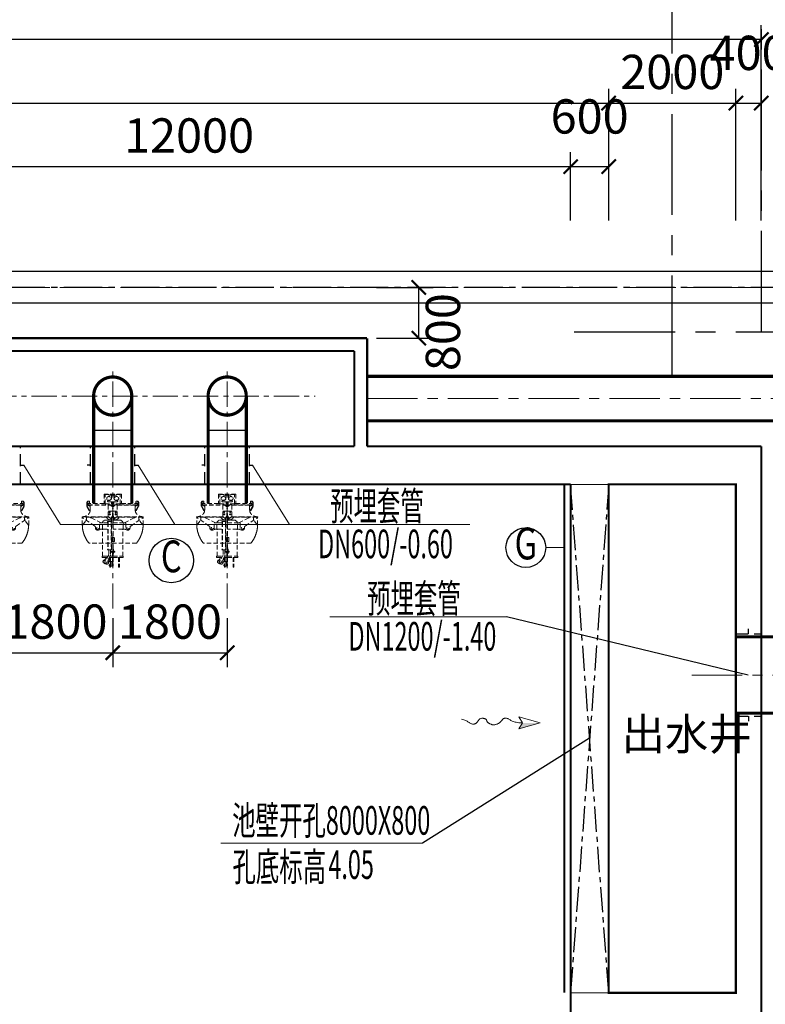
# Model space of a CAD drawing. Extents: x 2309230 to 2564658, y -1197180 to -702617.
# Drawn here: x 2488493 to 2500217, y -859463 to -843969 of the extents above; entities that cross this region are included whole.
import ezdxf
from ezdxf.enums import TextEntityAlignment as Align

# ---------------------------------------------------------------- set-up
doc = ezdxf.new("R2010")
doc.units = 0
doc.header["$LTSCALE"] = 50
for name, pattern in [('CENTER', [50.8, 31.75, -6.35, 6.35, -6.35]), ('DASHED', [19.05, 12.7, -6.35]), ('HIDDEN', [9.525, 6.35, -3.175]), ('点画线', [18, 12, -2, 2, -2])]:
    doc.linetypes.add(name, pattern=pattern)
for name, color, linetype in [('0-标注', 3, 'Continuous'), ('1-污水管道', 1, 'Continuous'), ('中心线层', 1, '点画线'), ('粗实线层', 7, 'Continuous'), ('轴线', 1, 'CENTER')]:
    doc.layers.add(name, color=color, linetype=linetype)
for name, color, linetype, lineweight in [('CENTER', 1, 'CENTER', 13), ('DIM', 3, 'Continuous', 13), ('PIPE', 1, 'Continuous', 30), ('ZXX', 7, 'CENTER', 9), ('土建', 6, 'Continuous', 18), ('文字', 2, 'Continuous', 15), ('设备', 4, 'Continuous', 9), ('轮廓', 4, 'Continuous', 18)]:
    doc.layers.add(name, color=color, linetype=linetype, lineweight=lineweight)
doc.styles.add('TJ', font='tjromans.shx', dxfattribs={"width": 0.65, "bigfont": 'tjhztxt.shx'})
doc.styles.add('TKZ2', font='tjromand.shx', dxfattribs={"bigfont": 'tjkts.shx'})
doc.dimstyles.new('W-DIM150', dxfattribs={"dimscale": 1.5, "dimtxt": 360, "dimasz": 150, "dimexe": 150, "dimexo": 100, "dimgap": 100, "dimtad": 1, "dimdec": 0, "dimzin": 1, "dimdsep": 46, "dimtxsty": 'TJ', "dimblk": 'ARCHTICK', "dimcen": 0, "dimclrd": 256, "dimclre": 256, "dimclrt": 2, "dimadec": 1, "dimazin": 0, "dimtfac": 1, "dimtdec": 0, "dimtmove": 2, "dimatfit": 3, "dimldrblk": 'ARCHTICK', "dimfxl": 0, "dimarcsym": 0})

# ---------------------------------------------------------------- blocks, each defined once
blk = doc.blocks.new('回流泵')
at = {"color": 0, "linetype": 'ByBlock', "ltscale": 0.2}
for p, q in [((113, 0), (-113, 0)), ((-113, 0), (-113, -148)), ((-49, 0), (-49, -20)), ((-49, 0), (-49, -20)), ((49, 0), (49, -20)), ((49, 0), (49, -20)), ((113, 0), (113, -148)), ((-341, -132), (-332, -115)), ((-341, -132), (-332, -115)), ((-334, -132), (-325, -115)), ((-334, -132), (-325, -115)), ((-329, -113), (-308, -113)), ((-329, -113), (-308, -113)), ((-305, -116), (-305, -130)), ((-305, -116), (-305, -130)), ((-98, -9), (-49, -9)), ((-98, -153), (-98, -9)), ((-98, -9), (-49, -9)), ((-68, -119), (-68, -108)), ((-68, -119), (-68, -108)), ((-68, -119), (-64, -119)), ((-68, -119), (-64, -119)), ((-64, -118), (-64, -106)), ((-64, -118), (-64, -106)), ((-59, -101), (-49, -101)), ((-59, -101), (-49, -101)), ((-59, -123), (0, -123)), ((-59, -123), (0, -123)), ((-58, -98), (-49, -98)), ((-58, -98), (-49, -98)), ((-49, -20), (-17, -20)), ((-49, -20), (-17, -20)), ((-17, -69), (-17, -20)), ((-17, -69), (-17, -20)), ((-15, -123), (-15, -153)), ((-12, -15), (12, -15)), ((-12, -15), (12, -15)), ((-4, -123), (-4, -231)), ((59, -123), (0, -123)), ((59, -123), (0, -123)), ((4, -123), (4, -231)), ((15, -123), (15, -153)), ((49, -20), (17, -20)), ((17, -69), (17, -20)), ((49, -20), (17, -20)), ((17, -69), (17, -20)), ((98, -9), (49, -9)), ((98, -9), (49, -9)), ((58, -98), (49, -98)), ((58, -98), (49, -98)), ((59, -101), (49, -101)), ((59, -101), (49, -101)), ((64, -118), (64, -106)), ((64, -118), (64, -106)), ((68, -119), (64, -119)), ((68, -119), (64, -119)), ((68, -119), (68, -108)), ((68, -119), (68, -108)), ((98, -153), (98, -9)), ((305, -116), (305, -130)), ((305, -116), (305, -130)), ((329, -113), (308, -113)), ((329, -113), (308, -113)), ((334, -132), (325, -115)), ((334, -132), (325, -115)), ((341, -132), (332, -115)), ((341, -132), (332, -115)), ((-341, -133), (-334, -133)), ((-341, -133), (-334, -133)), ((-341, -134), (-341, -191)), ((-341, -192), (-334, -192)), ((-310, -259), (-341, -193)), ((-334, -134), (-334, -191)), ((-303, -259), (-334, -193)), ((-113, -148), (-323, -148)), ((-323, -149), (-323, -168)), ((-323, -167), (-4, -167)), ((-321, -146), (-315, -146)), ((-321, -173), (-321, -175)), ((-294, -175), (-321, -175)), ((-321, -175), (-321, -178)), ((-320, -181), (-294, -197)), ((-313, -144), (-305, -132)), ((-4, -175), (-294, -175)), ((-294, -197), (-294, -175)), ((-294, -252), (-294, -197)), ((-113, -148), (-98, -148)), ((-98, -153), (-4, -153)), ((-59, -175), (-59, -351)), ((-29, -175), (-4, -200)), ((-15, -146), (-4, -146)), ((4, -231), (-4, -231)), ((15, -146), (4, -146)), ((98, -153), (4, -153)), ((4, -167), (323, -167)), ((294, -175), (4, -175)), ((29, -175), (4, -200)), ((59, -175), (59, -351)), ((113, -148), (98, -148)), ((113, -148), (323, -148)), ((294, -197), (294, -175)), ((321, -175), (294, -175)), ((320, -181), (294, -197)), ((294, -252), (294, -197)), ((303, -259), (334, -193)), ((313, -144), (305, -132)), ((310, -259), (341, -193)), ((321, -146), (315, -146)), ((321, -173), (321, -175)), ((321, -175), (321, -178)), ((323, -149), (323, -168)), ((341, -133), (334, -133)), ((341, -133), (334, -133)), ((334, -134), (334, -191)), ((341, -192), (334, -192)), ((341, -134), (341, -191)), ((-401, -358), (-401, -362)), ((-52, -358), (-401, -358)), ((-391, -362), (-401, -362)), ((-399, -488), (-399, -363)), ((-391, -372), (-391, -362)), ((-294, -362), (-391, -362)), ((-236, -503), (-387, -379)), ((-344, -407), (-344, -363)), ((-307, -261), (-295, -261)), ((-247, -362), (-294, -362)), ((-153, -455), (-283, -376)), ((-88, -362), (-247, -362)), ((-48, -362), (-88, -362)), ((-59, -267), (-4, -267)), ((-20, -391), (-59, -351)), ((-21, -369), (-22, -370)), ((-22, -370), (-22, -384)), ((-21, -385), (-22, -384)), ((-12, -369), (-21, -369)), ((-16, -385), (-21, -385)), ((-16, -377), (-16, -897)), ((-12, -353), (-12, -369)), ((-12, -353), (-4, -353)), ((-4, -367), (-4, -263)), ((-4, -263), (4, -263)), ((4, -377), (4, -263)), ((4, -267), (59, -267)), ((4, -347), (12, -347)), ((4, -377), (4, -897)), ((12, -347), (12, -406)), ((14, -367), (12, -367)), ((14, -387), (12, -387)), ((14, -367), (14, -369)), ((15, -368), (14, -369)), ((15, -386), (14, -385)), ((14, -385), (14, -387)), ((15, -368), (21, -368)), ((15, -386), (21, -386)), ((59, -351), (20, -391)), ((21, -368), (22, -369)), ((21, -386), (22, -385)), ((22, -369), (24, -369)), ((22, -385), (24, -385)), ((24, -369), (24, -372)), ((24, -372), (27, -372)), ((24, -382), (27, -382)), ((24, -382), (24, -385)), ((28, -373), (27, -372)), ((28, -381), (27, -382)), ((28, -381), (28, -373)), ((88, -362), (48, -362)), ((208, -358), (52, -358)), ((247, -362), (88, -362)), ((153, -455), (283, -376)), ((401, -358), (208, -358)), ((236, -503), (387, -379)), ((294, -362), (247, -362)), ((391, -362), (294, -362)), ((307, -261), (295, -261)), ((344, -407), (344, -363)), ((391, -372), (391, -362)), ((401, -362), (391, -362)), ((399, -488), (399, -363)), ((401, -358), (401, -362)), ((-399, -470), (-399, -464)), ((-399, -475), (-399, -470)), ((-399, -480), (-399, -475)), ((-399, -485), (-399, -480)), ((-399, -490), (-399, -485)), ((-398, -495), (-399, -490)), ((-398, -500), (-398, -495)), ((-398, -505), (-398, -500)), ((-398, -510), (-398, -505)), ((-397, -515), (-398, -510)), ((-397, -520), (-397, -515)), ((-393, -483), (-344, -407)), ((-172, -553), (-172, -455)), ((-153, -455), (-172, -455)), ((-132, -455), (-153, -455)), ((-136, -553), (-136, -455)), ((-132, -443), (-132, -455)), ((-64, -455), (-132, -455)), ((-128, -432), (-110, -414)), ((-39, -412), (-104, -412)), ((-69, -437), (-67, -434)), ((-67, -434), (-16, -434)), ((-64, -446), (-64, -865)), ((-61, -446), (-61, -865)), ((-47, -404), (-39, -404)), ((-39, -404), (-16, -404)), ((-39, -404), (-39, -412)), ((-39, -412), (-16, -412)), ((-20, -391), (-16, -391)), ((-20, -446), (-20, -865)), ((-17, -865), (-17, -446)), ((4, -406), (12, -406)), ((39, -412), (4, -412)), ((4, -455), (132, -455)), ((20, -391), (12, -391)), ((39, -404), (12, -404)), ((45, -404), (39, -404)), ((39, -404), (39, -412)), ((104, -412), (39, -412)), ((128, -432), (110, -414)), ((132, -443), (132, -455)), ((132, -455), (153, -455)), ((136, -553), (136, -455)), ((136, -465), (153, -455)), ((172, -455), (160, -455)), ((172, -455), (172, -553)), ((393, -483), (344, -407)), ((398, -512), (397, -517)), ((399, -488), (398, -493)), ((398, -493), (398, -498)), ((398, -498), (398, -502)), ((398, -502), (398, -507)), ((398, -507), (398, -512)), ((-397, -525), (-397, -520)), ((-396, -531), (-397, -525)), ((-396, -536), (-396, -531)), ((-395, -541), (-396, -536)), ((-394, -546), (-395, -541)), ((-394, -551), (-394, -546)), ((-393, -556), (-394, -551)), ((-392, -561), (-393, -556)), ((-391, -566), (-392, -561)), ((-391, -571), (-391, -566)), ((-390, -577), (-391, -571)), ((-389, -582), (-390, -577)), ((-388, -587), (-389, -582)), ((-387, -592), (-388, -587)), ((-386, -597), (-387, -592)), ((-385, -602), (-386, -597)), ((-383, -607), (-385, -602)), ((-382, -612), (-383, -607)), ((-381, -617), (-382, -612)), ((-380, -622), (-381, -617)), ((-378, -627), (-380, -622)), ((-377, -632), (-378, -627)), ((-375, -637), (-377, -632)), ((-374, -642), (-375, -637)), ((-372, -646), (-374, -642)), ((-227, -539), (-227, -522)), ((-188, -568), (-150, -553)), ((-172, -553), (-150, -553)), ((-150, -553), (-132, -553)), ((-132, -978), (-132, -553)), ((-132, -553), (-64, -553)), ((132, -553), (4, -553)), ((132, -978), (132, -553)), ((150, -553), (132, -553)), ((150, -553), (136, -548)), ((188, -568), (150, -553)), ((172, -553), (157, -553)), ((227, -539), (227, -522)), ((373, -643), (372, -647)), ((375, -638), (373, -643)), ((376, -634), (375, -638)), ((377, -629), (376, -634)), ((379, -625), (377, -629)), ((380, -620), (379, -625)), ((381, -615), (380, -620)), ((382, -611), (381, -615)), ((384, -606), (382, -611)), ((385, -601), (384, -606)), ((386, -597), (385, -601)), ((387, -592), (386, -597)), ((388, -587), (387, -592)), ((389, -583), (388, -587)), ((390, -573), (389, -578)), ((389, -578), (389, -583)), ((391, -569), (390, -573)), ((392, -564), (391, -569)), ((393, -559), (392, -564)), ((394, -550), (393, -555)), ((393, -555), (393, -559)), ((395, -540), (394, -545)), ((394, -545), (394, -550)), ((396, -536), (395, -540)), ((397, -521), (396, -526)), ((396, -526), (396, -531)), ((396, -531), (396, -536)), ((397, -517), (397, -521)), ((-371, -651), (-372, -646)), ((-369, -656), (-371, -651)), ((-367, -661), (-369, -656)), ((-366, -666), (-367, -661)), ((-364, -670), (-366, -666)), ((-362, -675), (-364, -670)), ((-360, -680), (-362, -675)), ((-358, -685), (-360, -680)), ((-356, -689), (-358, -685)), ((-354, -694), (-356, -689)), ((-352, -699), (-354, -694)), ((-350, -703), (-352, -699)), ((-348, -708), (-350, -703)), ((-346, -712), (-348, -708)), ((-344, -717), (-346, -712)), ((-342, -721), (-344, -717)), ((-339, -725), (-342, -721)), ((-337, -730), (-339, -725)), ((-335, -734), (-337, -730)), ((-333, -739), (-335, -734)), ((-330, -743), (-333, -739)), ((-328, -747), (-330, -743)), ((-325, -751), (-328, -747)), ((-323, -755), (-325, -751)), ((-320, -760), (-323, -755)), ((-318, -764), (-320, -760)), ((-315, -768), (-318, -764)), ((-312, -772), (-315, -768)), ((312, -772), (-312, -772)), ((-7, -685), (-7, -748)), ((-7, -685), (-4, -685)), ((-7, -748), (-4, -748)), ((4, -685), (17, -685)), ((4, -748), (17, -748)), ((22, -743), (22, -690)), ((315, -768), (312, -772)), ((317, -764), (315, -768)), ((320, -760), (317, -764)), ((322, -757), (320, -760)), ((324, -753), (322, -757)), ((327, -749), (324, -753)), ((329, -745), (327, -749)), ((331, -741), (329, -745)), ((333, -737), (331, -741)), ((335, -733), (333, -737)), ((338, -729), (335, -733)), ((340, -725), (338, -729)), ((342, -721), (340, -725)), ((344, -717), (342, -721)), ((346, -713), (344, -717)), ((348, -708), (346, -713)), ((350, -704), (348, -708)), ((352, -700), (350, -704)), ((354, -696), (352, -700)), ((355, -691), (354, -696)), ((357, -687), (355, -691)), ((359, -683), (357, -687)), ((361, -678), (359, -683)), ((363, -674), (361, -678)), ((364, -670), (363, -674)), ((366, -665), (364, -670)), ((367, -661), (366, -665)), ((369, -656), (367, -661)), ((370, -652), (369, -656)), ((372, -647), (370, -652)), ((-69, -874), (-67, -877)), ((-67, -877), (-16, -877)), ((-52, -877), (-52, -954)), ((-29, -877), (-29, -954)), ((-21, -899), (-22, -900)), ((-22, -900), (-22, -914)), ((-16, -899), (-21, -899)), ((4, -850), (12, -850)), ((4, -897), (4, -996)), ((12, -936), (12, -850)), ((14, -897), (12, -897)), ((14, -897), (14, -899)), ((15, -898), (14, -899)), ((15, -898), (21, -898)), ((21, -898), (22, -899)), ((22, -899), (24, -899)), ((24, -899), (24, -902)), ((24, -902), (27, -902)), ((28, -903), (27, -902)), ((28, -911), (28, -903)), ((-138, -996), (-138, -978)), ((-138, -978), (-132, -978)), ((-138, -996), (-89, -996)), ((-132, -978), (-62, -978)), ((-89, -996), (-104, -1037)), ((-53, -959), (-103, -1073)), ((-89, -996), (-70, -996)), ((-32, -968), (-82, -1083)), ((-36, -996), (-57, -1054)), ((-44, -996), (-36, -996)), ((-36, -978), (-4, -978)), ((-36, -996), (-36, -1151)), ((-36, -996), (-27, -996)), ((-27, -996), (-4, -996)), ((-27, -996), (-27, -1059)), ((-21, -915), (-22, -914)), ((-12, -915), (-21, -915)), ((-12, -919), (-12, -905)), ((-12, -919), (-4, -919)), ((-4, -907), (-4, -996)), ((-4, -996), (-4, -1059)), ((4, -936), (12, -936)), ((4, -978), (132, -978)), ((4, -996), (4, -1137)), ((4, -996), (77, -996)), ((14, -917), (12, -917)), ((14, -915), (14, -917)), ((15, -916), (14, -915)), ((15, -916), (21, -916)), ((21, -916), (22, -915)), ((22, -915), (24, -915)), ((24, -912), (24, -915)), ((24, -912), (27, -912)), ((28, -911), (27, -912)), ((77, -996), (77, -1151)), ((77, -996), (87, -996)), ((87, -996), (87, -1151)), ((87, -996), (138, -996)), ((132, -978), (138, -978)), ((138, -996), (138, -978)), ((-123, -1046), (-129, -1065)), ((-129, -1063), (-128, -1062)), ((-129, -1064), (-129, -1063)), ((-129, -1065), (-129, -1064)), ((-129, -1066), (-129, -1065)), ((-129, -1065), (-129, -1065)), ((-129, -1067), (-129, -1066)), ((-128, -1068), (-129, -1067)), ((-128, -1061), (-128, -1060)), ((-128, -1060), (-127, -1060)), ((-128, -1062), (-128, -1061)), ((-128, -1062), (-128, -1062)), ((-128, -1069), (-128, -1068)), ((-128, -1069), (-128, -1069)), ((-128, -1070), (-128, -1069)), ((-127, -1071), (-128, -1070)), ((-127, -1059), (-126, -1058)), ((-127, -1060), (-127, -1059)), ((-127, -1072), (-127, -1071)), ((-126, -1073), (-127, -1072)), ((-126, -1058), (-125, -1057)), ((-126, -1058), (-126, -1058)), ((-126, -1074), (-126, -1073)), ((-125, -1075), (-126, -1074)), ((-125, -1057), (-124, -1056)), ((-125, -1057), (-125, -1057)), ((-125, -1076), (-125, -1075)), ((-124, -1077), (-125, -1076)), ((-124, -1056), (-123, -1056)), ((-123, -1078), (-124, -1077)), ((-122, -1045), (-123, -1046)), ((-123, -1046), (-123, -1046)), ((-123, -1056), (-122, -1055)), ((-122, -1079), (-123, -1078)), ((-122, -1044), (-122, -1045)), ((-121, -1044), (-122, -1044)), ((-122, -1045), (-122, -1045)), ((-122, -1055), (-122, -1055)), ((-122, -1055), (-121, -1055)), ((-121, -1080), (-122, -1079)), ((-120, -1042), (-121, -1043)), ((-121, -1043), (-121, -1044)), ((-121, -1043), (-121, -1043)), ((-121, -1055), (-120, -1054)), ((-121, -1081), (-121, -1080)), ((-120, -1082), (-121, -1081)), ((-120, -1042), (-120, -1042)), ((-119, -1042), (-120, -1042)), ((-120, -1054), (-119, -1054)), ((-119, -1083), (-120, -1082)), ((-119, -1041), (-119, -1042)), ((-118, -1041), (-119, -1041)), ((-119, -1054), (-118, -1054)), ((-118, -1084), (-119, -1083)), ((-118, -1040), (-118, -1041)), ((-117, -1040), (-118, -1040)), ((-118, -1054), (-117, -1053)), ((-116, -1085), (-118, -1084)), ((-116, -1039), (-117, -1040)), ((-117, -1040), (-117, -1040)), ((-117, -1053), (-116, -1053)), ((-116, -1039), (-116, -1039)), ((-115, -1039), (-116, -1039)), ((-116, -1053), (-115, -1053)), ((-115, -1086), (-116, -1085)), ((-114, -1039), (-115, -1039)), ((-115, -1053), (-114, -1053)), ((-114, -1087), (-115, -1086)), ((-113, -1038), (-114, -1039)), ((-114, -1053), (-113, -1053)), ((-113, -1088), (-114, -1087)), ((-113, -1038), (-113, -1038)), ((-112, -1038), (-113, -1038)), ((-113, -1053), (-111, -1053)), ((-112, -1089), (-113, -1088)), ((-111, -1038), (-112, -1038)), ((-111, -1090), (-112, -1089)), ((-110, -1038), (-111, -1038)), ((-111, -1053), (-110, -1053)), ((-109, -1091), (-111, -1090)), ((-110, -1037), (-110, -1038)), ((-109, -1037), (-110, -1037)), ((-110, -1053), (-109, -1053)), ((-108, -1037), (-109, -1037)), ((-109, -1053), (-108, -1053)), ((-108, -1092), (-109, -1091)), ((-107, -1037), (-108, -1037)), ((-108, -1053), (-106, -1053)), ((-107, -1093), (-108, -1092)), ((-105, -1037), (-107, -1037)), ((-106, -1093), (-107, -1093)), ((-106, -1053), (-105, -1053)), ((-104, -1094), (-106, -1093)), ((-104, -1037), (-105, -1037)), ((-105, -1053), (-104, -1054)), ((-102, -1037), (-104, -1037)), ((-104, -1054), (-102, -1054)), ((-103, -1095), (-104, -1094)), ((-102, -1095), (-103, -1095)), ((-100, -1037), (-102, -1037)), ((-102, -1054), (-101, -1054)), ((-100, -1096), (-102, -1095)), ((-101, -1054), (-100, -1054)), ((-98, -1037), (-100, -1037)), ((-100, -1054), (-98, -1055)), ((-100, -1096), (-99, -1097)), ((-99, -1097), (-97, -1097)), ((-96, -1037), (-98, -1037)), ((-98, -1055), (-97, -1055)), ((-97, -1055), (-96, -1056)), ((-97, -1097), (-96, -1098)), ((-94, -1037), (-96, -1037)), ((-96, -1098), (-95, -1098)), ((-95, -1098), (-93, -1098)), ((-92, -1038), (-94, -1037)), ((-93, -1098), (-92, -1099)), ((-90, -1038), (-92, -1038)), ((-92, -1099), (-90, -1099)), ((-88, -1038), (-90, -1038)), ((-90, -1099), (-89, -1100)), ((-89, -1100), (-87, -1100)), ((-87, -1100), (-86, -1100)), ((-86, -1100), (-84, -1100)), ((-84, -1100), (-83, -1101)), ((-83, -1101), (-81, -1101)), ((-81, -1101), (-80, -1101)), ((-80, -1101), (-79, -1101)), ((-79, -1101), (-77, -1101)), ((-77, -1101), (-76, -1101)), ((-76, -1101), (-74, -1101)), ((-73, -1066), (-74, -1065)), ((-74, -1101), (-73, -1101)), ((-71, -1067), (-73, -1066)), ((-73, -1101), (-72, -1101)), ((-72, -1101), (-71, -1101)), ((-70, -1067), (-71, -1067)), ((-71, -1101), (-69, -1100)), ((-69, -1068), (-70, -1067)), ((-68, -1069), (-69, -1068)), ((-69, -1100), (-68, -1100)), ((-67, -1070), (-68, -1069)), ((-68, -1100), (-67, -1100)), ((-66, -1071), (-67, -1070)), ((-67, -1100), (-66, -1100)), ((-65, -1048), (-66, -1047)), ((-65, -1071), (-66, -1071)), ((-66, -1100), (-65, -1099)), ((-64, -1049), (-65, -1048)), ((-64, -1072), (-65, -1071)), ((-65, -1099), (-64, -1099)), ((-63, -1049), (-64, -1049)), ((-63, -1073), (-64, -1072)), ((-64, -1099), (-63, -1099)), ((-61, -1050), (-63, -1049)), ((-62, -1074), (-63, -1073)), ((-63, -1099), (-62, -1098)), ((-61, -1075), (-62, -1074)), ((-62, -1098), (-61, -1098)), ((-60, -1051), (-61, -1050)), ((-60, -1076), (-61, -1075)), ((-61, -1098), (-60, -1097)), ((-59, -1052), (-60, -1051)), ((-60, -1077), (-60, -1076)), ((-59, -1077), (-60, -1077)), ((-60, -1097), (-59, -1096)), ((-60, -1097), (-60, -1097)), ((-58, -1053), (-59, -1052)), ((-58, -1078), (-59, -1077)), ((-59, -1096), (-58, -1096)), ((-57, -1054), (-58, -1053)), ((-58, -1079), (-58, -1078)), ((-57, -1080), (-58, -1079)), ((-58, -1095), (-57, -1094)), ((-58, -1096), (-58, -1095)), ((-56, -1055), (-57, -1054)), ((-57, -1081), (-57, -1080)), ((-56, -1082), (-57, -1081)), ((-57, -1094), (-56, -1093)), ((-57, -1094), (-57, -1094)), ((-55, -1056), (-56, -1055)), ((-56, -1083), (-56, -1082)), ((-56, -1084), (-56, -1083)), ((-55, -1084), (-56, -1084)), ((-56, -1092), (-55, -1092)), ((-56, -1093), (-56, -1092)), ((-54, -1057), (-55, -1056)), ((-49, -1073), (-55, -1092)), ((-55, -1085), (-55, -1084)), ((-55, -1086), (-55, -1085)), ((-55, -1087), (-55, -1086)), ((-55, -1088), (-55, -1087)), ((-55, -1089), (-55, -1088)), ((-55, -1089), (-55, -1089)), ((-55, -1090), (-55, -1089)), ((-55, -1091), (-55, -1090)), ((-55, -1092), (-55, -1091)), ((-54, -1057), (-54, -1057)), ((-53, -1058), (-54, -1057)), ((-53, -1059), (-53, -1058)), ((-52, -1059), (-53, -1059)), ((-52, -1060), (-52, -1059)), ((-51, -1061), (-52, -1060)), ((-51, -1061), (-51, -1061)), ((-50, -1062), (-51, -1061)), ((-50, -1062), (-50, -1062)), ((-50, -1063), (-50, -1062)), ((-49, -1064), (-50, -1063)), ((-49, -1064), (-49, -1064)), ((-49, -1065), (-49, -1064)), ((-49, -1066), (-49, -1065)), ((-49, -1066), (-49, -1066)), ((-48, -1067), (-49, -1066)), ((-49, -1072), (-48, -1072)), ((-49, -1073), (-49, -1072)), ((-48, -1067), (-48, -1067)), ((-48, -1068), (-48, -1067)), ((-48, -1069), (-48, -1068)), ((-48, -1069), (-48, -1069)), ((-48, -1070), (-48, -1069)), ((-48, -1070), (-48, -1070)), ((-48, -1071), (-48, -1070)), ((-48, -1071), (-48, -1071)), ((-48, -1072), (-48, -1071)), ((-45, -1116), (-46, -1117)), ((-46, -1131), (-46, -1117)), ((-45, -1132), (-46, -1131)), ((-36, -1116), (-45, -1116)), ((-45, -1116), (-45, -1132)), ((-36, -1132), (-45, -1132)), ((-36, -1132), (-36, -1116)), ((-36, -1151), (-27, -1151)), ((-27, -1059), (-27, -1137)), ((-27, -1059), (-4, -1059)), ((-27, -1137), (-27, -1151)), ((-27, -1137), (4, -1137)), ((-10, -1137), (-10, -1059)), ((-4, -1059), (-4, -1137)), ((77, -1151), (87, -1151))]:
    blk.add_line(p, q, dxfattribs=at)
for centre, radius in [((-49, -69), 29.5), ((-49, -69), 29.5), ((49, -69), 29.5), ((49, -69), 29.5), ((-39, -319), 7.87), ((-39, -287), 5.91), ((39, -319), 7.87), ((39, -287), 5.91), ((-197, -539), 14.8), ((197, -539), 14.8)]:
    blk.add_circle(centre, radius, dxfattribs=at)
for centre, radius, start, end in [((-329, -116), 2.95, 90, 153.4349), ((-329, -116), 2.95, 90, 153.4349), ((-322, -116), 2.95, 90, 153.4349), ((-322, -116), 2.95, 90, 153.4349), ((-308, -116), 2.95, 0, 90), ((-308, -116), 2.95, 0, 90), ((-49, -69), 29.5, 90, 270), ((-49, -69), 29.5, 90, 270), ((-58, -108), 9.84, 90, 180), ((-58, -108), 9.84, 90, 180), ((-59, -106), 4.92, 90, 180), ((-59, -106), 4.92, 90, 180), ((-59, -118), 4.92, 180, 270), ((-59, -118), 4.92, 180, 270), ((-49, -69), 29.5, 270, 90), ((-49, -69), 29.5, 270, 90), ((-49, -69), 32.5, 270, 0), ((-49, -69), 32.5, 270, 0), ((-12, -20), 4.92, 90, 180), ((-12, -20), 4.92, 90, 180), ((12, -20), 4.92, 0, 90), ((12, -20), 4.92, 0, 90), ((49, -69), 32.5, 180, 270), ((49, -69), 32.5, 180, 270), ((49, -69), 29.5, 90, 270), ((49, -69), 29.5, 90, 270), ((49, -69), 29.5, 270, 90), ((49, -69), 29.5, 270, 90), ((58, -108), 9.84, 0, 90), ((58, -108), 9.84, 0, 90), ((59, -106), 4.92, 0, 90), ((59, -106), 4.92, 0, 90), ((59, -118), 4.92, 270, 0), ((59, -118), 4.92, 270, 0), ((308, -116), 2.95, 90, 180), ((308, -116), 2.95, 90, 180), ((322, -116), 2.95, 26.5651, 90), ((322, -116), 2.95, 26.5651, 90), ((329, -116), 2.95, 26.5651, 90), ((329, -116), 2.95, 26.5651, 90), ((-338, -134), 2.95, 153.4348, 180), ((-338, -134), 2.95, 153.4348, 180), ((-338, -191), 2.95, 180, 204.9051), ((-331, -134), 2.95, 153.4349, 180), ((-331, -134), 2.95, 153.4349, 180), ((-331, -191), 2.95, 180, 204.9049), ((-321, -149), 2.95, 90, 160.5263), ((-321, -149), 2.95, 160.5263, 180), ((-321, -168), 2.95, 180, 234.3142), ((-324, -173), 2.95, 0, 54.3153), ((-318, -178), 2.95, 180, 237.9446), ((-315, -143), 2.95, 270, 328.6714), ((-308, -130), 2.95, 328.6714, 0), ((-308, -130), 2.95, 328.6714, 0), ((-401, -252), 106, 355.2192, 0), ((401, -252), 106, 180, 184.7804), ((308, -130), 2.95, 180, 211.3284), ((308, -130), 2.95, 180, 211.3284), ((315, -143), 2.95, 211.3286, 270), ((318, -178), 2.95, 302.0558, 0), ((321, -149), 2.95, 19.4737, 90), ((324, -173), 2.95, 125.6851, 180), ((321, -168), 2.95, 305.6851, 0), ((321, -149), 2.95, 0, 19.4737), ((331, -134), 2.95, 0, 26.5651), ((331, -134), 2.95, 0, 26.5651), ((331, -191), 2.95, 335.0949, 0), ((338, -134), 2.95, 0, 26.5649), ((338, -134), 2.95, 0, 26.5649), ((338, -191), 2.95, 335.0951, 0), ((-401, -252), 106, 270, 355.2192), ((-381, -372), 9.84, 180, 230.6799), ((-307, -258), 2.95, 204.9055, 270), ((-300, -258), 2.95, 204.9057, 270), ((-271, -355), 24.6, 196.7021, 239), ((0, -317), 98.4, 207.0765, 241.6648), ((-6, -377), 9.84, 0, 180), ((0, -317), 98.4, 299.2462, 332.924), ((271, -355), 24.6, 301, 343.2979), ((401, -252), 106, 184.7804, 270), ((300, -258), 2.95, 270, 335.0943), ((307, -258), 2.95, 270, 335.0941), ((381, -372), 9.84, 309.3203, 0), ((-251, -522), 24.6, 0, 50.6797), ((-116, -443), 15.7, 134.9998, 180), ((-104, -419), 7.87, 88.2093, 135), ((-74, -446), 9.84, 0, 60), ((-74, -446), 13.5, 0, 60), ((-7, -446), 13.5, 131.1396, 180), ((-7, -446), 9.84, 154.1582, 180), ((45, -398), 5.91, 270, 299.246), ((104, -419), 7.87, 45.0001, 90.0003), ((116, -443), 15.7, 0, 45.0017), ((251, -522), 24.6, 129.3203, 180), ((-197, -539), 29.5, 180, 287.9265), ((197, -539), 29.5, 252.0734, 0), ((17, -690), 4.92, 0, 90), ((17, -743), 4.92, 270, 0), ((-74, -865), 9.84, 300, 0), ((-74, -865), 13.5, 300, 0), ((-7, -865), 13.5, 180, 228.8605), ((-7, -865), 9.84, 180, 205.8419), ((-6, -897), 9.84, 180, 0), ((-65, -954), 12.8, 336.4946, 0), ((-65, -954), 36.4, 336.4947, 0), ((-92, -1078), 11.8, 156.4947, 336.4947)]:
    blk.add_arc(centre, radius, start, end, dxfattribs=at)
blk = doc.blocks.new('A$C5AB34AFE')
at = {"layer": 'DIM'}
for p, q in [((0, 0), (-96, 339)), ((-96, 339), (0, 281)), ((0, 281), (96, 339)), ((0, 0), (96, 339))]:
    blk.add_line(p, q, dxfattribs=at)
blk.add_lwpolyline([(0, 281), (1, 310), (3, 335), (6, 358), (9, 378), (13, 396), (17, 412), (22, 426), (28, 439), (34, 452), (40, 463), (46, 474), (52, 484), (58, 494), (63, 503), (67, 512), (71, 521), (73, 530), (74, 538), (74, 546), (74, 554), (72, 562), (70, 569), (67, 576), (64, 582), (60, 587), (55, 592), (51, 597), (45, 601), (40, 606), (35, 610), (29, 614), (24, 619), (18, 624), (13, 630), (8, 636), (3, 642), (-2, 649), (-7, 656), (-11, 663), (-15, 671), (-19, 679), (-22, 687), (-25, 696), (-27, 704), (-29, 712), (-31, 720), (-32, 728), (-32, 735), (-32, 741), (-31, 747), (-29, 752), (-28, 758), (-26, 763), (-23, 768), (-21, 774), (-18, 779), (-16, 785), (-13, 792), (-10, 798), (-7, 804), (-4, 810), (-1, 816), (3, 821), (8, 826), (13, 829), (18, 833), (24, 835), (29, 838), (35, 840), (40, 843), (46, 845), (51, 849), (55, 853), (59, 858), (62, 863), (65, 869), (67, 876), (69, 882), (71, 890), (72, 897), (72, 905), (72, 912), (72, 920), (71, 928), (69, 935), (66, 942), (63, 949), (58, 956), (53, 962), (46, 967), (40, 973), (32, 978), (25, 983), (18, 988), (11, 993), (4, 999), (-2, 1005), (-7, 1012), (-11, 1018), (-15, 1025), (-17, 1033), (-19, 1041), (-20, 1048), (-19, 1057), (-18, 1065), (-16, 1074), (-13, 1082), (-9, 1091), (-4, 1101), (1, 1110), (7, 1119), (13, 1129), (19, 1138), (26, 1148), (32, 1159), (38, 1171), (44, 1185), (49, 1200), (53, 1217), (56, 1237)], dxfattribs=at)
blk.add_solid([(0, 0), (-96, 339), (0, 281)], dxfattribs=at)
blk = doc.blocks.new('_ArchTick')
at = {"color": 0, "linetype": 'ByBlock', "const_width": 0.15}
blk.add_lwpolyline([(-0.5, -0.5), (0.5, 0.5)], dxfattribs=at)
blk = doc.blocks.new('*D447')
at = {"layer": '0-标注', "lineweight": -2, "transparency": 16777216}
for p, q in [((2485156, -847131), (2485156, -846056)), ((2497156, -847131), (2497156, -846056)), ((2485156, -846281), (2497156, -846281))]:
    blk.add_line(p, q, dxfattribs=at)
at = {"layer": 'Defpoints', "color": 0, "transparency": 16777216}
for p in [(2497156, -846281), (2485156, -847281), (2497156, -847281)]:
    blk.add_point(p, dxfattribs=at)
at = {"layer": '0-标注', "lineweight": -2, "transparency": 16777216, "xscale": 225, "yscale": 225, "zscale": 225, "rotation": 180}
blk.add_blockref('_ArchTick', (2485156, -846281), dxfattribs=at)
at = {"layer": '0-标注', "lineweight": -2, "transparency": 16777216, "xscale": 225, "yscale": 225, "zscale": 225}
blk.add_blockref('_ArchTick', (2497156, -846281), dxfattribs=at)
at = {"layer": '0-标注', "color": 2, "transparency": 16777216, "insert": (2491156, -845861), "char_height": 540, "attachment_point": 5, "style": 'TJ'}
blk.add_mtext('12000', dxfattribs=at)
blk = doc.blocks.new('*D436')
at = {"layer": '0-标注', "lineweight": -2, "transparency": 16777216}
for p, q in [((2497156, -847131), (2497156, -846056)), ((2497755, -847131), (2497755, -846056)), ((2497156, -846281), (2497755, -846281))]:
    blk.add_line(p, q, dxfattribs=at)
at = {"layer": 'Defpoints', "color": 0, "transparency": 16777216}
for p in [(2497755, -846281), (2497156, -847281), (2497755, -847281)]:
    blk.add_point(p, dxfattribs=at)
at = {"layer": '0-标注', "lineweight": -2, "transparency": 16777216, "xscale": 225, "yscale": 225, "zscale": 225, "rotation": 180}
blk.add_blockref('_ArchTick', (2497156, -846281), dxfattribs=at)
at = {"layer": '0-标注', "lineweight": -2, "transparency": 16777216, "xscale": 225, "yscale": 225, "zscale": 225}
blk.add_blockref('_ArchTick', (2497755, -846281), dxfattribs=at)
at = {"layer": '0-标注', "color": 2, "transparency": 16777216, "insert": (2497455, -845561), "char_height": 540, "attachment_point": 5, "style": 'TJ'}
blk.add_mtext('600', dxfattribs=at)
blk = doc.blocks.new('*D428')
at = {"layer": '0-标注', "lineweight": -2, "transparency": 16777216}
for p, q in [((2497755, -847131), (2497755, -845056)), ((2499755, -847131), (2499755, -845056)), ((2497755, -845281), (2499755, -845281))]:
    blk.add_line(p, q, dxfattribs=at)
at = {"layer": 'Defpoints', "color": 0, "transparency": 16777216}
for p in [(2499755, -845281), (2497755, -847281), (2499755, -847281)]:
    blk.add_point(p, dxfattribs=at)
at = {"layer": '0-标注', "lineweight": -2, "transparency": 16777216, "xscale": 225, "yscale": 225, "zscale": 225, "rotation": 180}
blk.add_blockref('_ArchTick', (2497755, -845281), dxfattribs=at)
at = {"layer": '0-标注', "lineweight": -2, "transparency": 16777216, "xscale": 225, "yscale": 225, "zscale": 225}
blk.add_blockref('_ArchTick', (2499755, -845281), dxfattribs=at)
at = {"layer": '0-标注', "color": 2, "transparency": 16777216, "insert": (2498755, -844861), "char_height": 540, "attachment_point": 5, "style": 'TJ'}
blk.add_mtext('2000', dxfattribs=at)
blk = doc.blocks.new('*D404')
at = {"layer": '0-标注', "lineweight": -2, "transparency": 16777216}
for p, q in [((2499755, -847131), (2499755, -845056)), ((2500155, -847131), (2500155, -845056)), ((2499755, -845281), (2500155, -845281))]:
    blk.add_line(p, q, dxfattribs=at)
at = {"layer": 'Defpoints', "color": 0, "transparency": 16777216}
for p in [(2500155, -845281), (2499755, -847281), (2500155, -847281)]:
    blk.add_point(p, dxfattribs=at)
at = {"layer": '0-标注', "lineweight": -2, "transparency": 16777216, "xscale": 225, "yscale": 225, "zscale": 225, "rotation": 180}
blk.add_blockref('_ArchTick', (2499755, -845281), dxfattribs=at)
at = {"layer": '0-标注', "lineweight": -2, "transparency": 16777216, "xscale": 225, "yscale": 225, "zscale": 225}
blk.add_blockref('_ArchTick', (2500155, -845281), dxfattribs=at)
at = {"layer": '0-标注', "color": 2, "transparency": 16777216, "insert": (2499955, -844561), "char_height": 540, "attachment_point": 5, "style": 'TJ'}
blk.add_mtext('400', dxfattribs=at)
blk = doc.blocks.new('*D257')
at = {"layer": '0-标注', "lineweight": -2, "transparency": 16777216}
for p, q in [((2379956, -847131), (2379956, -844056)), ((2500155, -847131), (2500155, -844056)), ((2500155, -844281), (2379956, -844281))]:
    blk.add_line(p, q, dxfattribs=at)
at = {"layer": 'Defpoints', "color": 0, "transparency": 16777216}
for p in [(2379956, -844281), (2379956, -847281), (2500155, -847281)]:
    blk.add_point(p, dxfattribs=at)
at = {"layer": '0-标注', "lineweight": -2, "transparency": 16777216, "xscale": 225, "yscale": 225, "zscale": 225, "rotation": 180}
blk.add_blockref('_ArchTick', (2379956, -844281), dxfattribs=at)
at = {"layer": '0-标注', "lineweight": -2, "transparency": 16777216, "xscale": 225, "yscale": 225, "zscale": 225}
blk.add_blockref('_ArchTick', (2500155, -844281), dxfattribs=at)
at = {"layer": '0-标注', "color": 2, "transparency": 16777216, "insert": (2440055, -843861), "char_height": 540, "attachment_point": 5, "style": 'TJ'}
blk.add_mtext('120200', dxfattribs=at)
blk = doc.blocks.new('*D267')
at = {"layer": '0-标注', "lineweight": -2, "transparency": 16777216}
for p, q in [((2381656, -847131), (2381656, -845056)), ((2497755, -847131), (2497755, -845056)), ((2381656, -845281), (2497755, -845281))]:
    blk.add_line(p, q, dxfattribs=at)
at = {"layer": 'Defpoints', "color": 0, "transparency": 16777216}
for p in [(2497755, -845281), (2381656, -847281), (2497755, -847281)]:
    blk.add_point(p, dxfattribs=at)
at = {"layer": '0-标注', "lineweight": -2, "transparency": 16777216, "xscale": 225, "yscale": 225, "zscale": 225, "rotation": 180}
blk.add_blockref('_ArchTick', (2381656, -845281), dxfattribs=at)
at = {"layer": '0-标注', "lineweight": -2, "transparency": 16777216, "xscale": 225, "yscale": 225, "zscale": 225}
blk.add_blockref('_ArchTick', (2497755, -845281), dxfattribs=at)
at = {"layer": '0-标注', "color": 2, "transparency": 16777216, "insert": (2439705, -844861), "char_height": 540, "attachment_point": 5, "style": 'TJ'}
blk.add_mtext('116100', dxfattribs=at)
blk = doc.blocks.new('*D444')
at = {"layer": '0-标注', "lineweight": -2, "transparency": 16777216}
for p, q in [((2488156, -853386), (2488156, -854156)), ((2489956, -853386), (2489956, -854156)), ((2488156, -853931), (2489956, -853931))]:
    blk.add_line(p, q, dxfattribs=at)
at = {"layer": 'Defpoints', "color": 0, "transparency": 16777216}
for p in [(2488156, -853236), (2489956, -853236), (2489956, -853931)]:
    blk.add_point(p, dxfattribs=at)
at = {"layer": '0-标注', "lineweight": -2, "transparency": 16777216, "xscale": 225, "yscale": 225, "zscale": 225, "rotation": 180}
blk.add_blockref('_ArchTick', (2488156, -853931), dxfattribs=at)
at = {"layer": '0-标注', "lineweight": -2, "transparency": 16777216, "xscale": 225, "yscale": 225, "zscale": 225}
blk.add_blockref('_ArchTick', (2489956, -853931), dxfattribs=at)
at = {"layer": '0-标注', "color": 2, "transparency": 16777216, "insert": (2489056, -853511), "char_height": 540, "attachment_point": 5, "style": 'TJ'}
blk.add_mtext('1800', dxfattribs=at)
blk = doc.blocks.new('*D446')
at = {"layer": '0-标注', "lineweight": -2, "transparency": 16777216}
for p, q in [((2489956, -853386), (2489956, -854156)), ((2491756, -853386), (2491756, -854156)), ((2489956, -853931), (2491756, -853931))]:
    blk.add_line(p, q, dxfattribs=at)
at = {"layer": 'Defpoints', "color": 0, "transparency": 16777216}
for p in [(2489956, -853236), (2491756, -853236), (2491756, -853931)]:
    blk.add_point(p, dxfattribs=at)
at = {"layer": '0-标注', "lineweight": -2, "transparency": 16777216, "xscale": 225, "yscale": 225, "zscale": 225, "rotation": 180}
blk.add_blockref('_ArchTick', (2489956, -853931), dxfattribs=at)
at = {"layer": '0-标注', "lineweight": -2, "transparency": 16777216, "xscale": 225, "yscale": 225, "zscale": 225}
blk.add_blockref('_ArchTick', (2491756, -853931), dxfattribs=at)
at = {"layer": '0-标注', "color": 2, "transparency": 16777216, "insert": (2490856, -853511), "char_height": 540, "attachment_point": 5, "style": 'TJ'}
blk.add_mtext('1800', dxfattribs=at)
blk = doc.blocks.new('*D573')
at = {"layer": '0-标注', "lineweight": -2, "transparency": 16777216}
for p, q in [((2494106, -848181), (2494994, -848181)), ((2494769, -848981), (2494769, -848181)), ((2494106, -848981), (2494994, -848981))]:
    blk.add_line(p, q, dxfattribs=at)
at = {"layer": 'Defpoints', "color": 0, "transparency": 16777216}
for p in [(2493956, -848181), (2494769, -848181), (2493956, -848981)]:
    blk.add_point(p, dxfattribs=at)
at = {"layer": '0-标注', "lineweight": -2, "transparency": 16777216, "xscale": 225, "yscale": 225, "zscale": 225}
for p, rotation in [((2494769, -848181), 90), ((2494769, -848981), 270)]:
    blk.add_blockref('_ArchTick', p, dxfattribs=dict(at, rotation=rotation))
at = {"layer": '0-标注', "color": 2, "transparency": 16777216, "insert": (2495218, -848885), "char_height": 540, "attachment_point": 5, "rotation": 90, "style": 'TJ'}
blk.add_mtext('800', dxfattribs=at)

msp = doc.modelspace()

# ---------------------------------------------------------------- linework, layer by layer
at = {"layer": '0-标注'}
for p, q in [((2499946.4, -854281.3), (2496149.8, -853365.9)), ((2497455.2, -855277.5), (2494828.9, -856929.9))]:
    msp.add_line(p, q, dxfattribs=at)
for centre, radius in [((2496451.6, -852276.5), 312.5), ((2490876.3, -852479.4), 350)]:
    msp.add_circle(centre, radius, dxfattribs=at)
at = {"layer": '1-污水管道'}
for p, q in [((2490255.6, -850431.3), (2489655.6, -850431.3)), ((2492055.6, -850431.3), (2491455.6, -850431.3))]:
    msp.add_line(p, q, dxfattribs=at)
at = {"layer": '1-污水管道', "linetype": 'HIDDEN', "ltscale": 0.6}
for p, q in [((2488505.6, -851281.3), (2488505.6, -850681.3)), ((2489605.6, -851281.3), (2489605.6, -850681.3)), ((2490305.6, -851281.3), (2490305.6, -850681.3)), ((2491405.6, -851281.3), (2491405.6, -850681.3)), ((2492105.6, -851281.3), (2492105.6, -850681.3)), ((2488505.6, -850981.3), (2488555.6, -850981.3)), ((2489605.6, -850981.3), (2489555.6, -850981.3)), ((2490305.6, -850981.3), (2490355.6, -850981.3)), ((2491405.6, -850981.3), (2491355.6, -850981.3)), ((2492105.6, -850981.3), (2492155.6, -850981.3)), ((2499755.3, -853631.3), (2500155.3, -853631.3)), ((2499755.3, -854931.3), (2500155.3, -854931.3))]:
    msp.add_line(p, q, dxfattribs=at)
at = {"layer": '1-污水管道', "ltscale": 0.6}
for p, q in [((2499955.3, -853631.3), (2499955.3, -853556.3)), ((2499955.3, -854931.3), (2499955.3, -855006.3))]:
    msp.add_line(p, q, dxfattribs=at)
at = {"layer": '1-污水管道', "const_width": 50}
for points in [[(2490255.6, -849891.3, 1), (2489655.6, -849891.3)], [(2492055.6, -849891.3, 1), (2491455.6, -849891.3)], [(2490255.6, -849891.3, -1), (2489655.6, -849891.3)], [(2492055.6, -849891.3, -1), (2491455.6, -849891.3)]]:
    msp.add_lwpolyline(points, format="xyb", dxfattribs=at)
for points in [[(2489655.6, -850431.3), (2489655.6, -849891.3)], [(2490255.6, -850431.3), (2490255.6, -849891.3)], [(2491455.6, -850431.3), (2491455.6, -849891.3)], [(2492055.6, -850431.3), (2492055.6, -849891.3)], [(2489655.6, -850431.3), (2489655.6, -850681.3)], [(2490255.6, -850431.3), (2490255.6, -850681.3)], [(2491455.6, -850431.3), (2491455.6, -850681.3)], [(2492055.6, -850431.3), (2492055.6, -850681.3)], [(2489655.6, -851581.3), (2489655.6, -850681.3)], [(2490255.6, -851581.3), (2490255.6, -850681.3)], [(2491455.6, -851581.3), (2491455.6, -850681.3)], [(2492055.6, -851581.3), (2492055.6, -850681.3)], [(2500155.3, -853681.3), (2500907.3, -853681.3)], [(2500155.3, -854881.3), (2500907.3, -854881.3)]]:
    msp.add_lwpolyline(points, dxfattribs=at)
at = {"layer": '1-污水管道', "linetype": 'HIDDEN', "const_width": 50}
for points in [[(2499755.3, -853681.3), (2500155.3, -853681.3)], [(2499755.3, -854881.3), (2500155.3, -854881.3)]]:
    msp.add_lwpolyline(points, dxfattribs=at)
at = {"layer": 'CENTER', "lineweight": -2, "ltscale": 0.25}
for p, q in [((2497755.3, -859281.3), (2497155.6, -851281.3)), ((2497755.3, -851281.3), (2497155.6, -859281.3))]:
    msp.add_line(p, q, dxfattribs=at)
at = {"layer": 'DIM'}
for p, q in [((2488555.6, -850981.3), (2489133.3, -851911.6)), ((2490355.6, -850981.3), (2490933.3, -851911.6)), ((2492155.6, -850981.3), (2492733.3, -851911.6)), ((2489133.3, -851911.6), (2495569.3, -851911.6)), ((2496764.1, -852276.5), (2497055.6, -852276.5)), ((2493370.6, -853365.9), (2496149.8, -853365.9)), ((2494828.9, -856929.9), (2491654.6, -856929.9))]:
    msp.add_line(p, q, dxfattribs=at)
at = {"layer": 'DIM', "color": 0, "const_width": 34}
for points in [[(2387355.6, -849181.3), (2493755.6, -849181.3)], [(2425155.6, -850681.3), (2493755.6, -850681.3)]]:
    msp.add_lwpolyline(points, dxfattribs=at)
at = {"layer": 'PIPE', "color": 30, "linetype": 'Continuous', "const_width": 50}
for points in [[(2493955.6, -849581.3), (2501294, -849581.3)], [(2493955.6, -850281.3), (2501294, -850281.3)]]:
    msp.add_lwpolyline(points, dxfattribs=at)
at = {"layer": 'ZXX', "ltscale": 0.5}
for p, q in [((2373555.6, -848181.3), (2505455.3, -848181.3)), ((2493955.6, -849931.3), (2504310.5, -849931.3)), ((2499062, -854281.3), (2504310.5, -854281.3))]:
    msp.add_line(p, q, dxfattribs=at)
at = {"layer": 'ZXX', "ltscale": 0.25}
for p, q in [((2489955.6, -853235.9), (2489955.6, -849469.7)), ((2491755.6, -853235.9), (2491755.6, -849469.7)), ((2486773.9, -849891.3), (2493137.2, -849891.3))]:
    msp.add_line(p, q, dxfattribs=at)
at = {"layer": '中心线层'}
msp.add_line((2502388.8, -848181.3), (2423305.6, -848181.3), dxfattribs=at)
at = {"layer": '土建', "const_width": 34}
for points in [[(2387355.6, -848981.3), (2493955.6, -848981.3)], [(2493955.6, -848981.3), (2493955.6, -850681.3)], [(2500155.3, -850681.3), (2493955.6, -850681.3)], [(2500155.3, -850681.3), (2500155.3, -859681.3), (2498755.3, -859681.3)], [(2486105.6, -851281.3), (2497155.6, -851281.3)], [(2497155.6, -851281.3), (2497155.6, -884181.3)]]:
    msp.add_lwpolyline(points, dxfattribs=at)
at = {"layer": '土建', "color": 0, "const_width": 34}
msp.add_lwpolyline([(2493755.6, -849181.3), (2493755.6, -850681.3)], dxfattribs=at)
at = {"layer": '土建', "color": 0, "linetype": 'DASHED', "ltscale": 0.5, "const_width": 17}
for points in [[(2497155.6, -851281.3), (2497755.3, -851281.3)], [(2497155.6, -859281.3), (2497755.3, -859281.3)]]:
    msp.add_lwpolyline(points, dxfattribs=at)
at = {"layer": '土建', "const_width": 34}
msp.add_lwpolyline([(2497755.3, -851281.3), (2499755.3, -851281.3), (2499755.3, -859281.3), (2497755.3, -859281.3)], close=True, dxfattribs=at)
at = {"layer": '粗实线层', "color": 141}
for p, q in [((2501340.9, -847931.3), (2423055.6, -847931.3)), ((2501340.9, -848431.3), (2423055.6, -848431.3))]:
    msp.add_line(p, q, dxfattribs=at)
at = {"layer": '轮廓', "const_width": 30}
msp.add_lwpolyline([(2497055.6, -851281.3), (2497055.6, -859281.3)], dxfattribs=at)
at = {"layer": '轴线'}
for p, q in [((2498755.6, -849581.3), (2498755.6, -843196.2)), ((2500155.6, -848881.3), (2500155.6, -843196.2)), ((2497212.3, -848881.3), (2506093.8, -848881.3))]:
    msp.add_line(p, q, dxfattribs=at)

# ---------------------------------------------------------------- block references
at = {"layer": 'DIM', "rotation": 90}
msp.add_blockref('A$C5AB34AFE', (2496678.3, -855034.6), dxfattribs=at)
at = {"layer": '设备', "linetype": 'HIDDEN', "xscale": 1.200000000186265}
for p in [(2488155.6, -851433.6), (2489955.6, -851433.6), (2491755.6, -851433.6)]:
    msp.add_blockref('回流泵', p, dxfattribs=at)

# ---------------------------------------------------------------- texts
at = {"style": 'TKZ2'}
msp.add_text('出水井', height=500, dxfattribs=at).set_placement((2497957.3, -855461))
at = {"layer": '文字', "style": 'TJ', "width": 0.6}
for s, p in [('预埋套管', (2494111.2, -851621.8)), ('DN600/-0.60', (2494244.9, -852218)), ('预埋套管', (2494691.7, -853076.2)), ('DN1200/-1.40', (2494825.4, -853672.3))]:
    msp.add_text(s, height=450, dxfattribs=at).set_placement(p, align=Align.MIDDLE_CENTER)
at = {"layer": '文字', "style": 'TJ', "width": 0.75}
for s, p in [('G', (2496451.6, -852276.5)), ('C', (2490876.3, -852479.4))]:
    msp.add_text(s, height=500, dxfattribs=at).set_placement(p, align=Align.MIDDLE)
at = {"layer": '文字', "style": 'TJ', "width": 0.6}
for s, p in [('池壁开孔8000X800', (2491834.1, -856794.1)), ('孔底标高', (2491838.6, -857523.5))]:
    msp.add_text(s, height=450, dxfattribs=at).set_placement(p)
at = {"layer": '文字', "color": 1, "style": 'TJ', "width": 0.6}
msp.add_text('4.05', height=450, dxfattribs=at).set_placement((2493347.1, -857489.4))

# ---------------------------------------------------------------- dimensions: what is measured, and where the dimension line sits
at = {"layer": '0-标注'}
for base, p1, p2, picture, middle in [((2379955.6, -844281.3), (2500155.3, -847281.3), (2379955.6, -847281.3), '*D257', (2440055.5, -843861.3)), ((2500155.3, -845281.3), (2499755.3, -847281.3), (2500155.3, -847281.3), '*D404', (2499955.3, -844561.3)), ((2497755.3, -845281.3), (2381655.6, -847281.3), (2497755.3, -847281.3), '*D267', (2439705.5, -844861.3)), ((2499755.3, -845281.3), (2497755.3, -847281.3), (2499755.3, -847281.3), '*D428', (2498755.3, -844861.3)), ((2497755.3, -846281.3), (2497155.6, -847281.3), (2497755.3, -847281.3), '*D436', (2497455.5, -845561.3)), ((2497155.6, -846281.3), (2485155.6, -847281.3), (2497155.6, -847281.3), '*D447', (2491155.6, -845861.3)), ((2489955.6, -853931.3), (2488155.6, -853235.9), (2489955.6, -853235.9), '*D444', (2489055.6, -853511.3)), ((2491755.6, -853931.3), (2489955.6, -853235.9), (2491755.6, -853235.9), '*D446', (2490855.6, -853511.3))]:
    dim = msp.add_linear_dim(base=base, p1=p1, p2=p2, dimstyle='W-DIM150', dxfattribs=at)
    dim.commit()
    dim.dimension.update_dxf_attribs({"geometry": picture, "text_midpoint": middle})
dim = msp.add_linear_dim(base=(2494768.5, -848181.3), p1=(2493955.6, -848981.3), p2=(2493955.6, -848181.3), angle=90, dimstyle='W-DIM150', dxfattribs=at)
dim.commit()
dim.dimension.update_dxf_attribs({"geometry": '*D573', "text_midpoint": (2495217.7, -848884.6), "dimtype": 160})

doc.saveas('drawing.dxf')
